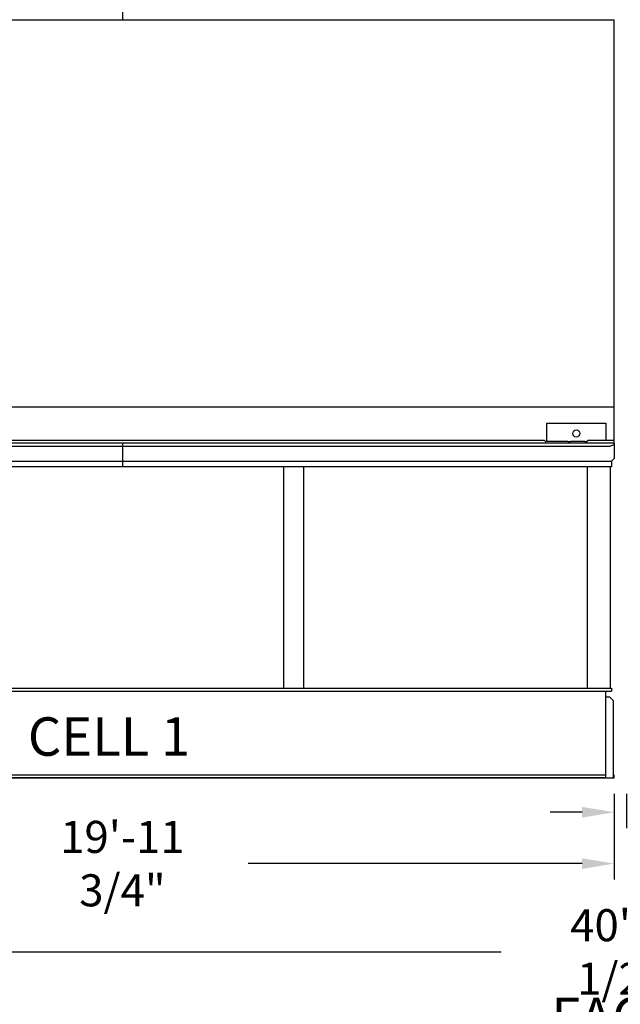
# Model space of a CAD drawing. Extents: x -2 to 1000, y 0 to 750.
# Drawn here: x 577 to 723, y 384 to 624 of the extents above; entities that cross this region are included whole.
import ezdxf

# ---------------------------------------------------------------- set-up
doc = ezdxf.new("R2010")
doc.units = 0
doc.header["$LTSCALE"] = 32
doc.header["$MEASUREMENT"] = 0
for name, color, linetype in [('RH-ALL', 6, 'CONTINUOUS'), ('RH-BASE-STD', 5, 'CONTINUOUS'), ('RH-STD-ME1-FD', 6, 'CONTINUOUS')]:
    doc.layers.add(name, color=color, linetype=linetype)
doc.styles.add('Current-ANSI-BAC Part', font='arial.ttf')
doc.styles.add('SUBMITTAL', font='simplex.shx', dxfattribs={"width": 0.75})
doc.dimstyles.new('SUBMITTAL', dxfattribs={"dimtxt": 0.09375, "dimasz": 0.09375, "dimexe": 0.03125, "dimexo": 0.0625, "dimgap": 0.0625, "dimtad": 0, "dimdec": 4, "dimzin": 0, "dimdsep": 46, "dimlunit": 4, "dimtxsty": 'SUBMITTAL', "dimcen": 0.09375, "dimclre": 6, "dimadec": 0, "dimazin": 0, "dimtfac": 1, "dimtdec": 0, "dimtofl": 0, "dimtmove": 0, "dimatfit": 3, "dimfxl": 0, "dimfrac": 2, "dimtolj": 1, "dimtzin": 0, "dimarcsym": 0})

# ---------------------------------------------------------------- blocks, each defined once
blk = doc.blocks.new('*D32')
at = {"layer": 'RH-ALL', "color": 6, "lineweight": -2}
for p, q in [((721.96, 435.23), (721.96, 426.86)), ((724.96, 435.23), (724.96, 426.86))]:
    blk.add_line(p, q, dxfattribs=at)
at = {"layer": 'RH-ALL', "color": 3, "lineweight": -2}
for p, q in [((714.14, 430.77), (706.33, 430.77)), ((732.77, 430.77), (740.58, 430.77))]:
    blk.add_line(p, q, dxfattribs=at)
at = {"layer": 'RH-ALL', "color": 3}
for points in [[(714.14, 432.07), (714.14, 429.47), (721.96, 430.77)], [(732.77, 432.07), (732.77, 429.47), (724.96, 430.77)]]:
    blk.add_solid(points, dxfattribs=at)
at = {"layer": 'RH-ALL', "color": 3, "insert": (748.39, 430.77), "char_height": 7.812, "attachment_point": 5, "style": 'SUBMITTAL'}
blk.add_mtext('\\A1;3"', dxfattribs=at)
blk = doc.blocks.new('*D33')
at = {"layer": 'RH-ALL', "color": 6, "lineweight": -2}
for p, q in [((482.21, 435.23), (482.21, 414.35)), ((721.96, 435.23), (721.96, 414.35))]:
    blk.add_line(p, q, dxfattribs=at)
at = {"layer": 'RH-ALL', "color": 3, "lineweight": -2}
for p, q in [((490.02, 418.25), (571.39, 418.25)), ((714.14, 418.25), (632.77, 418.25))]:
    blk.add_line(p, q, dxfattribs=at)
at = {"layer": 'RH-ALL', "color": 3}
for points in [[(490.02, 419.56), (490.02, 416.95), (482.21, 418.25)], [(714.14, 419.56), (714.14, 416.95), (721.96, 418.25)]]:
    blk.add_solid(points, dxfattribs=at)
at = {"layer": 'RH-ALL', "color": 3, "insert": (602.08, 418.25), "char_height": 7.8125, "attachment_point": 5, "style": 'SUBMITTAL'}
blk.add_mtext('\\A1;19\'-11 3/4"', dxfattribs=at)
blk = doc.blocks.new('*D34')
at = {"layer": 'RH-ALL', "color": 6, "lineweight": -2}
for p, q in [((482.21, 435.23), (482.21, 392.81)), ((964.71, 435.23), (964.71, 392.81))]:
    blk.add_line(p, q, dxfattribs=at)
at = {"layer": 'RH-ALL', "color": 3, "lineweight": -2}
for p, q in [((490.02, 396.72), (694.44, 396.72)), ((956.89, 396.72), (752.47, 396.72))]:
    blk.add_line(p, q, dxfattribs=at)
at = {"layer": 'RH-ALL', "color": 3}
for points in [[(490.02, 398.02), (490.02, 395.41), (482.21, 396.72)], [(956.89, 398.02), (956.89, 395.41), (964.71, 396.72)]]:
    blk.add_solid(points, dxfattribs=at)
at = {"layer": 'RH-ALL', "color": 3, "insert": (723.46, 396.72), "char_height": 7.8125, "attachment_point": 5, "style": 'SUBMITTAL'}
blk.add_mtext('\\A1;40\'-2 1/2"', dxfattribs=at)

msp = doc.modelspace()

# ---------------------------------------------------------------- linework, layer by layer
at = {"layer": 'RH-ALL', "color": 6}
for p, q in [((721.9564, 520.7653), (482.2074, 520.7653)), ((483.2074, 520.0153), (602.3144, 520.0153)), ((602.0819, 520.7653), (602.0819, 515.0243)), ((602.3144, 520.0153), (720.9571, 520.0153)), ((721.9571, 520.3903), (720.9571, 520.0153)), ((721.9571, 520.7653), (721.9574, 517.0243)), ((482.8314, 516.3993), (721.3324, 516.3993)), ((721.9574, 517.0243), (721.3324, 516.3993)), ((721.3324, 516.3993), (721.3324, 515.0243)), ((721.3324, 515.0243), (482.8314, 515.0243)), ((641.4664, 461.0405), (641.4664, 515.0243)), ((646.1984, 515.0243), (646.1984, 461.0405)), ((715.3939, 515.0243), (715.3939, 461.0405)), ((721.0279, 461.0405), (721.0279, 515.0243)), ((482.8314, 461.0405), (721.3324, 461.0405)), ((721.3324, 461.0405), (721.3324, 460.2905)), ((482.8314, 460.2905), (721.3324, 460.2905)), ((719.8074, 460.2905), (719.8074, 439.1405)), ((720.9439, 458.806), (719.8074, 458.806)), ((720.9439, 458.806), (721.8074, 457.9425)), ((721.8074, 439.1405), (721.8074, 457.9425)), ((721.9574, 439.1405), (721.9574, 439.8905)), ((721.9574, 439.1405), (721.9574, 439.8905)), ((482.2064, 439.1405), (721.9564, 439.1405))]:
    msp.add_line(p, q, dxfattribs=at)
msp.add_lwpolyline([(484.3564, 439.8905), (719.8074, 439.8905), (719.8074, 439.1405), (484.3564, 439.1405)], close=True, dxfattribs=at)
at = {"layer": 'RH-BASE-STD'}
for p, q in [((482.2074, 624.0153), (721.9574, 624.0153)), ((721.9574, 520.7653), (721.9574, 624.0153)), ((721.9574, 529.5466), (482.2074, 529.5466)), ((705.5207, 521.1403), (705.5207, 525.6403)), ((705.5207, 525.6403), (719.9641, 525.6403)), ((719.9641, 525.6403), (719.9641, 521.5153)), ((499.2974, 521.5153), (704.8674, 521.5153)), ((704.8674, 521.5153), (705.2424, 521.1403)), ((705.2424, 521.1403), (705.2424, 520.7653)), ((709.2885, 521.1403), (705.5207, 521.1403)), ((709.4922, 521.1403), (709.2885, 521.1403)), ((710.7003, 521.1403), (709.4922, 521.1403)), ((710.7003, 521.1403), (711.2871, 521.1403)), ((714.1977, 521.1403), (711.2871, 521.1403)), ((714.7845, 521.1403), (714.1977, 521.1403)), ((714.7845, 521.1403), (715.2424, 521.1403)), ((715.2424, 521.1403), (715.6174, 521.5153)), ((715.2424, 521.1403), (715.2424, 520.7653)), ((715.6174, 521.5153), (721.9574, 521.5153)), ((721.9574, 520.7653), (482.2074, 520.7653))]:
    msp.add_line(p, q, dxfattribs=at)
msp.add_circle((712.7424, 523.1403), 0.875, dxfattribs=at)
at = {"layer": 'RH-STD-ME1-FD'}
msp.add_line((602.0824, 665.0103), (602.0819, 624.0153), dxfattribs=at)

# ---------------------------------------------------------------- texts
at = {"layer": 'RH-ALL', "color": 4, "char_height": 9.375, "width": 116.156653, "attachment_point": 1, "style": 'Current-ANSI-BAC Part'}
for s, insert in [('CELL 1', (579.0325, 453.9195)), ('FACE D', (706.6494, 385.5951))]:
    msp.add_mtext(s, dxfattribs=dict(at, insert=insert))

# ---------------------------------------------------------------- dimensions: what is measured, and where the dimension line sits
at = {"layer": 'RH-ALL', "color": 6}
for base, p1, p2, picture, middle in [((482.2064, 418.2537), (721.9574, 439.1405), (482.2064, 439.1405), '*D33', (602.0819, 418.2537)), ((964.7074, 396.7162), (482.2064, 439.1405), (964.7074, 439.1405), '*D34', (723.4569, 396.7162))]:
    dim = msp.add_linear_dim(base=base, p1=p1, p2=p2, dimstyle='SUBMITTAL', override={"dimscale": 125, "dimtxt": 0.0625, "dimasz": 0.0625, "dimexo": 0.03125, "dimgap": 0.03125, "dimdec": 3, "dimzin": 3, "dimclrd": 3, "dimclrt": 3, "dimtdec": 3, "dimtix": 1}, dxfattribs=at)
    dim.commit()
    dim.dimension.update_dxf_attribs({"geometry": picture, "text_midpoint": middle})
dim = msp.add_linear_dim(base=(721.9574, 430.7698), p1=(724.9564, 439.1405), p2=(721.9574, 439.1405), dimstyle='SUBMITTAL', override={"dimscale": 125, "dimtxt": 0.0625, "dimasz": 0.0625, "dimexo": 0.03125, "dimgap": 0.03125, "dimdec": 3, "dimzin": 3, "dimclrd": 3, "dimclrt": 3, "dimtdec": 3, "dimtix": 1}, dxfattribs=at)
dim.commit()
dim.dimension.update_dxf_attribs({"geometry": '*D32', "text_midpoint": (748.3939, 430.7698), "dimtype": 160})

doc.saveas('drawing.dxf')
